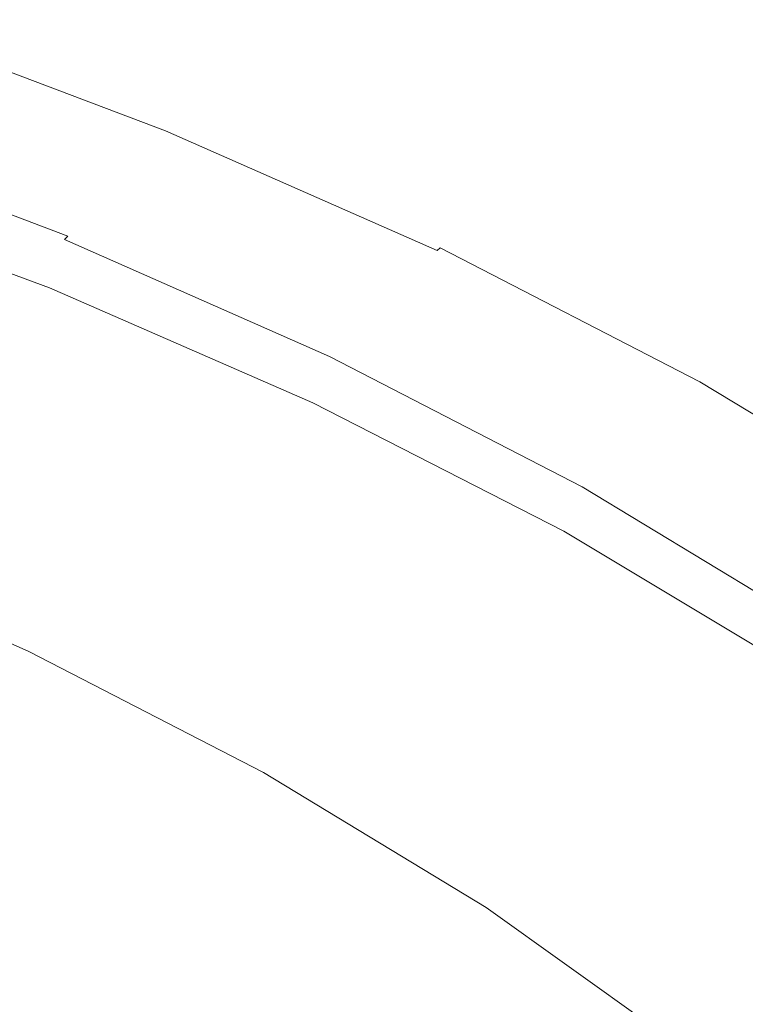
# Model space of a CAD drawing. Extents: x 168 to 678, y 143 to 523.
# Drawn here: x 573 to 600, y 466 to 504 of the extents above; entities that cross this region are included whole.
import ezdxf

# ---------------------------------------------------------------- set-up
doc = ezdxf.new("R2010")
doc.units = 0
doc.header["$LTSCALE"] = 500
doc.header["$MEASUREMENT"] = 0
doc.layers.add('NOVOTERM_CERAMIKA_CZARNY', color=7, linetype='Continuous')

msp = doc.modelspace()

# ---------------------------------------------------------------- linework, layer by layer
at = {"layer": 'NOVOTERM_CERAMIKA_CZARNY', "lineweight": 0}
for points, invisible_edges in [([(567.253, 503.39, 306.829), (578.032, 499.329, 306.829), (577.683, 498.953, 303.514), (566.928, 503.005, 303.514)], 15), ([(567.155, 503.275, 312.17), (577.928, 499.216, 312.17), (578.058, 499.357, 312.04), (567.276, 503.418, 312.04)], 15), ([(567.447, 503.621, 309.103), (578.241, 499.554, 309.103), (578.032, 499.329, 306.829), (567.253, 503.39, 306.829)], 15), ([(567.276, 503.418, 312.04), (578.058, 499.357, 312.04), (578.175, 499.483, 311.894), (567.385, 503.547, 311.894)], 11), ([(567.48, 503.66, 311.733), (567.385, 503.547, 311.894), (578.175, 499.483, 311.894), (578.277, 499.593, 311.733)], 15), ([(567.447, 503.621, 309.103), (567.534, 503.724, 310.542), (578.335, 499.655, 310.542), (578.241, 499.554, 309.103)], 15), ([(567.538, 503.728, 311.35), (567.48, 503.66, 311.733), (578.277, 499.593, 311.733), (578.339, 499.659, 311.35)], 15), ([(567.534, 503.724, 310.542), (567.538, 503.728, 311.35), (578.339, 499.659, 311.35), (578.335, 499.655, 310.542)], 15), ([(566.928, 503.005, 303.514), (577.683, 498.953, 303.514), (577.169, 498.399, 298.955), (566.449, 502.437, 298.955)], 15), ([(566.888, 502.957, 312.388), (577.64, 498.907, 312.388), (577.788, 499.066, 312.286), (567.025, 503.12, 312.286)], 15), ([(567.025, 503.12, 312.286), (577.788, 499.066, 312.286), (577.928, 499.216, 312.17), (567.155, 503.275, 312.17)], 15), ([(566.602, 502.618, 312.55), (566.458, 502.448, 312.613), (577.178, 498.409, 312.613), (577.333, 498.576, 312.55)], 15), ([(566.746, 502.789, 312.475), (566.602, 502.618, 312.55), (577.333, 498.576, 312.55), (577.488, 498.742, 312.475)], 15), ([(566.888, 502.957, 312.388), (566.746, 502.789, 312.475), (577.488, 498.742, 312.475), (577.64, 498.907, 312.388)], 15), ([(566.449, 502.437, 298.955), (577.169, 498.399, 298.955), (576.465, 497.64, 292.945), (565.794, 501.66, 292.945)], 15), ([(566.181, 502.119, 312.703), (576.881, 498.089, 312.703), (577.027, 498.246, 312.664), (566.317, 502.281, 312.664)], 15), ([(566.458, 502.448, 312.613), (566.317, 502.281, 312.664), (577.027, 498.246, 312.664), (577.178, 498.409, 312.613)], 15), ([(565.919, 501.808, 312.748), (576.599, 497.785, 312.748), (576.739, 497.936, 312.731), (566.049, 501.963, 312.731)], 15), ([(566.049, 501.963, 312.731), (576.739, 497.936, 312.731), (576.881, 498.089, 312.703), (566.181, 502.119, 312.703)], 15), ([(564.939, 500.646, 285.28), (565.794, 501.66, 292.945), (576.465, 497.64, 292.945), (575.545, 496.65, 285.28)], 15), ([(565.659, 501.5, 312.748), (565.525, 501.341, 312.731), (576.176, 497.329, 312.731), (576.319, 497.484, 312.748)], 15), ([(565.789, 501.655, 312.754), (565.659, 501.5, 312.748), (576.319, 497.484, 312.748), (576.46, 497.635, 312.754)], 15), ([(565.789, 501.655, 312.754), (576.46, 497.635, 312.754), (576.599, 497.785, 312.748), (565.919, 501.808, 312.748)], 15), ([(565.388, 501.178, 312.702), (565.245, 501.008, 312.663), (575.874, 497.004, 312.663), (576.028, 497.17, 312.702)], 15), ([(565.525, 501.341, 312.731), (565.388, 501.178, 312.702), (576.028, 497.17, 312.702), (576.176, 497.329, 312.731)], 15), ([(564.938, 500.645, 312.549), (575.545, 496.65, 312.549), (575.712, 496.83, 312.612), (565.094, 500.83, 312.612)], 15), ([(565.094, 500.83, 312.612), (575.712, 496.83, 312.612), (575.874, 497.004, 312.663), (565.245, 501.008, 312.663)], 15), ([(563.93, 499.449, 276.358), (564.939, 500.646, 285.28), (575.545, 496.65, 285.28), (574.461, 495.482, 276.358)], 15), ([(564.622, 500.27, 312.385), (575.205, 496.283, 312.385), (575.375, 496.467, 312.473), (564.78, 500.458, 312.473)], 15), ([(564.78, 500.458, 312.473), (575.375, 496.467, 312.473), (575.545, 496.65, 312.549), (564.938, 500.645, 312.549)], 15), ([(564.465, 500.084, 312.283), (564.313, 499.903, 312.166), (574.873, 495.925, 312.166), (575.036, 496.102, 312.283)], 15), ([(564.622, 500.27, 312.385), (564.465, 500.084, 312.283), (575.036, 496.102, 312.283), (575.205, 496.283, 312.385)], 15), ([(564.167, 499.731, 312.035), (564.03, 499.568, 311.888), (574.569, 495.598, 311.888), (574.716, 495.757, 312.035)], 15), ([(564.313, 499.903, 312.166), (564.167, 499.731, 312.035), (574.716, 495.757, 312.035), (574.873, 495.925, 312.166)], 15), ([(578.241, 499.554, 309.103), (578.335, 499.655, 310.542), (588.726, 495.072, 310.542), (588.626, 494.973, 309.103)], 15), ([(578.339, 499.659, 311.35), (578.277, 499.593, 311.733), (588.664, 495.011, 311.733), (588.729, 495.075, 311.35)], 15), ([(578.335, 499.655, 310.542), (578.339, 499.659, 311.35), (588.729, 495.075, 311.35), (588.726, 495.072, 310.542)], 15), ([(562.816, 498.128, 266.576), (563.93, 499.449, 276.358), (574.461, 495.482, 276.358), (573.263, 494.192, 266.576)], 15), ([(563.684, 499.157, 311.326), (574.196, 495.197, 311.326), (574.31, 495.319, 311.54), (563.789, 499.283, 311.54)], 15), ([(563.789, 499.283, 311.54), (574.31, 495.319, 311.54), (574.434, 495.453, 311.725), (563.905, 499.419, 311.725)], 9), ([(563.905, 499.419, 311.725), (574.434, 495.453, 311.725), (574.569, 495.598, 311.888), (564.03, 499.568, 311.888)], 15), ([(578.032, 499.329, 306.829), (588.403, 494.754, 306.829), (588.03, 494.389, 303.514), (577.683, 498.953, 303.514)], 15), ([(577.928, 499.216, 312.17), (588.291, 494.645, 312.17), (588.43, 494.781, 312.04), (578.058, 499.357, 312.04)], 15), ([(578.241, 499.554, 309.103), (588.626, 494.973, 309.103), (588.403, 494.754, 306.829), (578.032, 499.329, 306.829)], 15), ([(578.058, 499.357, 312.04), (588.43, 494.781, 312.04), (588.555, 494.904, 311.894), (578.175, 499.483, 311.894)], 11), ([(578.277, 499.593, 311.733), (578.175, 499.483, 311.894), (588.555, 494.904, 311.894), (588.664, 495.011, 311.733)], 11), ([(563.496, 498.935, 310.785), (563.413, 498.836, 310.445), (573.905, 494.883, 310.445), (573.995, 494.98, 310.785)], 15), ([(563.586, 499.041, 311.076), (563.496, 498.935, 310.785), (573.995, 494.98, 310.785), (574.091, 495.084, 311.076)], 15), ([(563.586, 499.041, 311.076), (574.091, 495.084, 311.076), (574.196, 495.197, 311.326), (563.684, 499.157, 311.326)], 15), ([(577.683, 498.953, 303.514), (588.03, 494.389, 303.514), (587.481, 493.85, 298.955), (577.169, 498.399, 298.955)], 15), ([(577.64, 498.907, 312.388), (577.488, 498.742, 312.475), (587.821, 494.184, 312.475), (587.984, 494.343, 312.388)], 15), ([(577.64, 498.907, 312.388), (587.984, 494.343, 312.388), (588.141, 494.498, 312.286), (577.788, 499.066, 312.286)], 15), ([(577.788, 499.066, 312.286), (588.141, 494.498, 312.286), (588.291, 494.645, 312.17), (577.928, 499.216, 312.17)], 15), ([(563.154, 498.398, 308.5), (573.625, 494.458, 308.5), (573.669, 494.628, 309.071), (563.193, 498.575, 309.071)], 15), ([(563.193, 498.575, 309.071), (573.669, 494.628, 309.071), (573.743, 494.709, 309.594), (563.262, 498.657, 309.594)], 15), ([(563.335, 498.744, 310.05), (563.262, 498.657, 309.594), (573.743, 494.709, 309.594), (573.821, 494.793, 310.05)], 15), ([(563.413, 498.836, 310.445), (563.335, 498.744, 310.05), (573.821, 494.793, 310.05), (573.905, 494.883, 310.445)], 15), ([(577.333, 498.576, 312.55), (577.178, 498.409, 312.613), (587.491, 493.86, 312.613), (587.656, 494.021, 312.55)], 15), ([(577.488, 498.742, 312.475), (577.333, 498.576, 312.55), (587.656, 494.021, 312.55), (587.821, 494.184, 312.475)], 15), ([(561.642, 496.736, 256.333), (562.816, 498.128, 266.576), (573.263, 494.192, 266.576), (572.002, 492.833, 256.333)], 15), ([(563.171, 498.029, 307.902), (573.64, 494.103, 307.902), (573.625, 494.458, 308.5), (563.154, 498.398, 308.5)], 15), ([(577.169, 498.399, 298.955), (587.481, 493.85, 298.955), (586.73, 493.112, 292.945), (576.465, 497.64, 292.945)], 15), ([(576.881, 498.089, 312.703), (587.174, 493.548, 312.703), (587.33, 493.701, 312.664), (577.027, 498.246, 312.664)], 15), ([(577.178, 498.409, 312.613), (577.027, 498.246, 312.664), (587.33, 493.701, 312.664), (587.491, 493.86, 312.613)], 15), ([(563.272, 497.367, 307.297), (573.74, 493.469, 307.297), (573.64, 494.103, 307.902), (563.171, 498.029, 307.902)], 15), ([(576.46, 497.635, 312.754), (586.724, 493.107, 312.754), (586.873, 493.253, 312.748), (576.599, 497.785, 312.748)], 15), ([(576.599, 497.785, 312.748), (586.873, 493.253, 312.748), (587.022, 493.399, 312.731), (576.739, 497.936, 312.731)], 15), ([(576.739, 497.936, 312.731), (587.022, 493.399, 312.731), (587.174, 493.548, 312.703), (576.881, 498.089, 312.703)], 15), ([(563.272, 497.367, 307.297), (563.482, 496.314, 306.706), (573.952, 492.461, 306.706), (573.74, 493.469, 307.297)], 7), ([(575.545, 496.65, 285.28), (576.465, 497.64, 292.945), (586.73, 493.112, 292.945), (585.749, 492.149, 285.28)], 15), ([(576.319, 497.484, 312.748), (576.176, 497.329, 312.731), (586.422, 492.809, 312.731), (586.574, 492.96, 312.748)], 15), ([(576.46, 497.635, 312.754), (576.319, 497.484, 312.748), (586.574, 492.96, 312.748), (586.724, 493.107, 312.754)], 15), ([(575.712, 496.83, 312.612), (585.927, 492.324, 312.612), (586.1, 492.493, 312.663), (575.874, 497.004, 312.663)], 15), ([(576.028, 497.17, 312.702), (575.874, 497.004, 312.663), (586.1, 492.493, 312.663), (586.264, 492.655, 312.702)], 15), ([(576.176, 497.329, 312.731), (576.028, 497.17, 312.702), (586.264, 492.655, 312.702), (586.422, 492.809, 312.731)], 15), ([(574.461, 495.482, 276.358), (575.545, 496.65, 285.28), (585.749, 492.149, 285.28), (584.592, 491.013, 276.358)], 15), ([(575.375, 496.467, 312.473), (585.567, 491.97, 312.473), (585.749, 492.149, 312.549), (575.545, 496.65, 312.549)], 15), ([(575.545, 496.65, 312.549), (585.749, 492.149, 312.549), (585.927, 492.324, 312.612), (575.712, 496.83, 312.612)], 15), ([(563.482, 496.314, 306.706), (563.827, 494.772, 306.15), (574.304, 490.985, 306.15), (573.952, 492.461, 306.706)], 15), ([(575.205, 496.283, 312.385), (575.036, 496.102, 312.283), (585.206, 491.616, 312.283), (585.385, 491.792, 312.385)], 15), ([(575.205, 496.283, 312.385), (585.385, 491.792, 312.385), (585.567, 491.97, 312.473), (575.375, 496.467, 312.473)], 15), ([(574.873, 495.925, 312.166), (574.716, 495.757, 312.035), (584.864, 491.28, 312.035), (585.031, 491.444, 312.166)], 15), ([(575.036, 496.102, 312.283), (574.873, 495.925, 312.166), (585.031, 491.444, 312.166), (585.206, 491.616, 312.283)], 15), ([(573.263, 494.192, 266.576), (574.461, 495.482, 276.358), (584.592, 491.013, 276.358), (583.314, 489.758, 266.576)], 15), ([(574.434, 495.453, 311.725), (584.563, 490.984, 311.725), (584.707, 491.126, 311.888), (574.569, 495.598, 311.888)], 15), ([(574.716, 495.757, 312.035), (574.569, 495.598, 311.888), (584.707, 491.126, 311.888), (584.864, 491.28, 312.035)], 15), ([(574.091, 495.084, 311.076), (573.995, 494.98, 310.785), (584.094, 490.524, 310.785), (584.197, 490.626, 311.076)], 15), ([(574.091, 495.084, 311.076), (584.197, 490.626, 311.076), (584.309, 490.735, 311.326), (574.196, 495.197, 311.326)], 15), ([(574.196, 495.197, 311.326), (584.309, 490.735, 311.326), (584.431, 490.855, 311.54), (574.31, 495.319, 311.54)], 11), ([(574.31, 495.319, 311.54), (584.431, 490.855, 311.54), (584.563, 490.984, 311.725), (574.434, 495.453, 311.725)], 15), ([(563.827, 494.772, 306.15), (564.335, 492.641, 305.647), (574.821, 488.947, 305.647), (574.304, 490.985, 306.15)], 15), ([(573.669, 494.628, 309.071), (583.746, 490.183, 309.071), (583.826, 490.261, 309.594), (573.743, 494.709, 309.594)], 15), ([(573.821, 494.793, 310.05), (573.743, 494.709, 309.594), (583.826, 490.261, 309.594), (583.909, 490.343, 310.05)], 15), ([(573.905, 494.883, 310.445), (573.821, 494.793, 310.05), (583.909, 490.343, 310.05), (583.999, 490.43, 310.445)], 15), ([(573.995, 494.98, 310.785), (573.905, 494.883, 310.445), (583.999, 490.43, 310.445), (584.094, 490.524, 310.785)], 15), ([(588.403, 494.754, 306.829), (598.306, 489.638, 306.829), (597.911, 489.284, 303.514), (588.03, 494.389, 303.514)], 15), ([(588.291, 494.645, 312.17), (598.187, 489.532, 312.17), (598.334, 489.663, 312.04), (588.43, 494.781, 312.04)], 15), ([(588.626, 494.973, 309.103), (598.542, 489.85, 309.103), (598.306, 489.638, 306.829), (588.403, 494.754, 306.829)], 15), ([(588.43, 494.781, 312.04), (598.334, 489.663, 312.04), (598.467, 489.782, 311.894), (588.555, 494.904, 311.894)], 15), ([(588.664, 495.011, 311.733), (588.555, 494.904, 311.894), (598.467, 489.782, 311.894), (598.582, 489.886, 311.733)], 15), ([(588.626, 494.973, 309.103), (588.726, 495.072, 310.542), (598.648, 489.945, 310.542), (598.542, 489.85, 309.103)], 15), ([(588.729, 495.075, 311.35), (588.664, 495.011, 311.733), (598.582, 489.886, 311.733), (598.652, 489.949, 311.35)], 13), ([(588.726, 495.072, 310.542), (588.729, 495.075, 311.35), (598.652, 489.949, 311.35), (598.648, 489.945, 310.542)], 15), ([(573.625, 494.458, 308.5), (583.698, 490.019, 308.5), (583.746, 490.183, 309.071), (573.669, 494.628, 309.071)], 15), ([(573.64, 494.103, 307.902), (583.707, 489.681, 307.902), (583.698, 490.019, 308.5), (573.625, 494.458, 308.5)], 15), ([(588.03, 494.389, 303.514), (597.911, 489.284, 303.514), (597.329, 488.762, 298.955), (587.481, 493.85, 298.955)], 15), ([(587.984, 494.343, 312.388), (587.821, 494.184, 312.475), (597.689, 489.085, 312.475), (597.862, 489.24, 312.388)], 15), ([(587.984, 494.343, 312.388), (597.862, 489.24, 312.388), (598.029, 489.389, 312.286), (588.141, 494.498, 312.286)], 15), ([(588.141, 494.498, 312.286), (598.029, 489.389, 312.286), (598.187, 489.532, 312.17), (588.291, 494.645, 312.17)], 15), ([(572.002, 492.833, 256.333), (573.263, 494.192, 266.576), (583.314, 489.758, 266.576), (581.968, 488.437, 256.333)], 15), ([(573.74, 493.469, 307.297), (583.8, 489.079, 307.297), (583.707, 489.681, 307.902), (573.64, 494.103, 307.902)], 15), ([(587.656, 494.021, 312.55), (587.491, 493.86, 312.613), (597.34, 488.771, 312.613), (597.514, 488.928, 312.55)], 15), ([(587.821, 494.184, 312.475), (587.656, 494.021, 312.55), (597.514, 488.928, 312.55), (597.689, 489.085, 312.475)], 15), ([(587.481, 493.85, 298.955), (597.329, 488.762, 298.955), (596.532, 488.047, 292.945), (586.73, 493.112, 292.945)], 15), ([(587.174, 493.548, 312.703), (597.003, 488.469, 312.703), (597.168, 488.618, 312.664), (587.33, 493.701, 312.664)], 15), ([(587.491, 493.86, 312.613), (587.33, 493.701, 312.664), (597.168, 488.618, 312.664), (597.34, 488.771, 312.613)], 15), ([(573.74, 493.469, 307.297), (573.952, 492.461, 306.706), (584.004, 488.124, 306.706), (583.8, 489.079, 307.297)], 7), ([(586.724, 493.107, 312.754), (596.527, 488.042, 312.754), (596.684, 488.183, 312.748), (586.873, 493.253, 312.748)], 15), ([(586.873, 493.253, 312.748), (596.684, 488.183, 312.748), (596.843, 488.325, 312.731), (587.022, 493.399, 312.731)], 15), ([(587.022, 493.399, 312.731), (596.843, 488.325, 312.731), (597.003, 488.469, 312.703), (587.174, 493.548, 312.703)], 15), ([(572.002, 492.833, 256.333), (581.968, 488.437, 256.333), (580.609, 487.102, 246.026), (570.729, 491.461, 246.026)], 15), ([(585.749, 492.149, 285.28), (586.73, 493.112, 292.945), (596.532, 488.047, 292.945), (595.492, 487.114, 285.28)], 15), ([(586.574, 492.96, 312.748), (586.422, 492.809, 312.731), (596.206, 487.754, 312.731), (596.368, 487.899, 312.748)], 15), ([(586.724, 493.107, 312.754), (586.574, 492.96, 312.748), (596.368, 487.899, 312.748), (596.527, 488.042, 312.754)], 15), ([(564.335, 492.641, 305.647), (565.032, 489.822, 305.219), (575.533, 486.251, 305.219), (574.821, 488.947, 305.647)], 15), ([(573.952, 492.461, 306.706), (574.304, 490.985, 306.15), (584.346, 486.725, 306.15), (584.004, 488.124, 306.706)], 15), ([(585.927, 492.324, 312.612), (595.681, 487.284, 312.612), (595.864, 487.448, 312.663), (586.1, 492.493, 312.663)], 15), ([(586.264, 492.655, 312.702), (586.1, 492.493, 312.663), (595.864, 487.448, 312.663), (596.039, 487.604, 312.702)], 15), ([(586.422, 492.809, 312.731), (586.264, 492.655, 312.702), (596.039, 487.604, 312.702), (596.206, 487.754, 312.731)], 15), ([(584.592, 491.013, 276.358), (585.749, 492.149, 285.28), (595.492, 487.114, 285.28), (594.266, 486.014, 276.358)], 15), ([(585.567, 491.97, 312.473), (595.3, 486.942, 312.473), (595.492, 487.114, 312.549), (585.749, 492.149, 312.549)], 15), ([(585.749, 492.149, 312.549), (595.492, 487.114, 312.549), (595.681, 487.284, 312.612), (585.927, 492.324, 312.612)], 15), ([(585.385, 491.792, 312.385), (585.206, 491.616, 312.283), (594.917, 486.598, 312.283), (595.107, 486.769, 312.385)], 15), ([(585.385, 491.792, 312.385), (595.107, 486.769, 312.385), (595.3, 486.942, 312.473), (585.567, 491.97, 312.473)], 15), ([(570.729, 491.461, 246.026), (580.609, 487.102, 246.026), (579.291, 485.808, 236.053), (569.493, 490.13, 236.053)], 15), ([(585.031, 491.444, 312.166), (584.864, 491.28, 312.035), (594.555, 486.273, 312.035), (594.732, 486.432, 312.166)], 15), ([(585.206, 491.616, 312.283), (585.031, 491.444, 312.166), (594.732, 486.432, 312.166), (594.917, 486.598, 312.283)], 15), ([(574.304, 490.985, 306.15), (574.821, 488.947, 305.647), (584.852, 484.793, 305.647), (584.346, 486.725, 306.15)], 15), ([(583.314, 489.758, 266.576), (584.592, 491.013, 276.358), (594.266, 486.014, 276.358), (592.912, 484.799, 266.576)], 15), ([(584.431, 490.855, 311.54), (594.096, 485.861, 311.54), (594.236, 485.987, 311.725), (584.563, 490.984, 311.725)], 15), ([(584.563, 490.984, 311.725), (594.236, 485.987, 311.725), (594.388, 486.124, 311.888), (584.707, 491.126, 311.888)], 15), ([(584.864, 491.28, 312.035), (584.707, 491.126, 311.888), (594.388, 486.124, 311.888), (594.555, 486.273, 312.035)], 15), ([(584.197, 490.626, 311.076), (584.094, 490.524, 310.785), (593.739, 485.541, 310.785), (593.848, 485.639, 311.076)], 15), ([(584.197, 490.626, 311.076), (593.848, 485.639, 311.076), (593.967, 485.746, 311.326), (584.309, 490.735, 311.326)], 15), ([(584.309, 490.735, 311.326), (593.967, 485.746, 311.326), (594.096, 485.861, 311.54), (584.431, 490.855, 311.54)], 11), ([(583.746, 490.183, 309.071), (593.37, 485.21, 309.071), (593.454, 485.286, 309.594), (583.826, 490.261, 309.594)], 15), ([(583.909, 490.343, 310.05), (583.826, 490.261, 309.594), (593.454, 485.286, 309.594), (593.543, 485.365, 310.05)], 15), ([(583.999, 490.43, 310.445), (583.909, 490.343, 310.05), (593.543, 485.365, 310.05), (593.638, 485.45, 310.445)], 15), ([(584.094, 490.524, 310.785), (583.999, 490.43, 310.445), (593.638, 485.45, 310.445), (593.739, 485.541, 310.785)], 15), ([(565.944, 486.217, 304.887), (576.464, 482.803, 304.887), (575.533, 486.251, 305.219), (565.032, 489.822, 305.219)], 15), ([(569.493, 490.13, 236.053), (579.291, 485.808, 236.053), (578.067, 484.606, 226.812), (568.345, 488.894, 226.812)], 15), ([(583.698, 490.019, 308.5), (593.315, 485.055, 308.5), (593.37, 485.21, 309.071), (583.746, 490.183, 309.071)], 15), ([(583.707, 489.681, 307.902), (593.316, 484.737, 307.902), (593.315, 485.055, 308.5), (583.698, 490.019, 308.5)], 15), ([(598.542, 489.85, 309.103), (607.933, 484.156, 309.103), (607.684, 483.951, 306.829), (598.306, 489.638, 306.829)], 15), ([(598.582, 489.886, 311.733), (598.467, 489.782, 311.894), (607.854, 484.091, 311.894), (607.976, 484.19, 311.733)], 15), ([(598.542, 489.85, 309.103), (598.648, 489.945, 310.542), (608.045, 484.247, 310.542), (607.933, 484.156, 309.103)], 15), ([(598.652, 489.949, 311.35), (598.582, 489.886, 311.733), (607.976, 484.19, 311.733), (608.049, 484.251, 311.35)], 13), ([(598.648, 489.945, 310.542), (598.652, 489.949, 311.35), (608.049, 484.251, 311.35), (608.045, 484.247, 310.542)], 15), ([(581.968, 488.437, 256.333), (583.314, 489.758, 266.576), (592.912, 484.799, 266.576), (591.485, 483.52, 256.333)], 15), ([(583.8, 489.079, 307.297), (593.396, 484.172, 307.297), (593.316, 484.737, 307.902), (583.707, 489.681, 307.902)], 15), ([(598.306, 489.638, 306.829), (607.684, 483.951, 306.829), (607.268, 483.61, 303.514), (597.911, 489.284, 303.514)], 15), ([(598.029, 489.389, 312.286), (607.393, 483.712, 312.286), (607.559, 483.849, 312.17), (598.187, 489.532, 312.17)], 15), ([(598.187, 489.532, 312.17), (607.559, 483.849, 312.17), (607.714, 483.976, 312.04), (598.334, 489.663, 312.04)], 15), ([(598.334, 489.663, 312.04), (607.714, 483.976, 312.04), (607.854, 484.091, 311.894), (598.467, 489.782, 311.894)], 15), ([(583.8, 489.079, 307.297), (584.004, 488.124, 306.706), (593.581, 483.276, 306.706), (593.396, 484.172, 307.297)], 7), ([(597.911, 489.284, 303.514), (607.268, 483.61, 303.514), (606.655, 483.107, 298.955), (597.329, 488.762, 298.955)], 15), ([(597.689, 489.085, 312.475), (597.514, 488.928, 312.55), (606.851, 483.267, 312.55), (607.035, 483.418, 312.475)], 15), ([(597.862, 489.24, 312.388), (597.689, 489.085, 312.475), (607.035, 483.418, 312.475), (607.217, 483.568, 312.388)], 15), ([(597.862, 489.24, 312.388), (607.217, 483.568, 312.388), (607.393, 483.712, 312.286), (598.029, 489.389, 312.286)], 15), ([(568.345, 488.894, 226.812), (578.067, 484.606, 226.812), (576.991, 483.55, 218.7), (567.337, 487.808, 218.7)], 15), ([(574.821, 488.947, 305.647), (575.533, 486.251, 305.219), (585.548, 482.24, 305.219), (584.852, 484.793, 305.647)], 15), ([(597.329, 488.762, 298.955), (606.655, 483.107, 298.955), (605.816, 482.418, 292.945), (596.532, 488.047, 292.945)], 15), ([(597.34, 488.771, 312.613), (597.168, 488.618, 312.664), (606.486, 482.968, 312.664), (606.667, 483.116, 312.613)], 15), ([(597.514, 488.928, 312.55), (597.34, 488.771, 312.613), (606.667, 483.116, 312.613), (606.851, 483.267, 312.55)], 15), ([(581.968, 488.437, 256.333), (591.485, 483.52, 256.333), (590.045, 482.227, 246.026), (580.609, 487.102, 246.026)], 15), ([(596.684, 488.183, 312.748), (605.976, 482.55, 312.748), (606.143, 482.686, 312.731), (596.843, 488.325, 312.731)], 15), ([(596.843, 488.325, 312.731), (606.143, 482.686, 312.731), (606.312, 482.825, 312.703), (597.003, 488.469, 312.703)], 15), ([(597.003, 488.469, 312.703), (606.312, 482.825, 312.703), (606.486, 482.968, 312.664), (597.168, 488.618, 312.664)], 15), ([(584.004, 488.124, 306.706), (584.346, 486.725, 306.15), (593.896, 481.966, 306.15), (593.581, 483.276, 306.706)], 15), ([(595.492, 487.114, 285.28), (596.532, 488.047, 292.945), (605.816, 482.418, 292.945), (604.72, 481.519, 285.28)], 15), ([(596.527, 488.042, 312.754), (596.368, 487.899, 312.748), (605.643, 482.276, 312.748), (605.81, 482.413, 312.754)], 15), ([(596.527, 488.042, 312.754), (605.81, 482.413, 312.754), (605.976, 482.55, 312.748), (596.684, 488.183, 312.748)], 15), ([(566.519, 486.927, 212.116), (567.337, 487.808, 218.7), (576.991, 483.55, 218.7), (576.118, 482.693, 212.116)], 15), ([(596.039, 487.604, 312.702), (595.864, 487.448, 312.663), (605.112, 481.841, 312.663), (605.296, 481.991, 312.702)], 15), ([(596.206, 487.754, 312.731), (596.039, 487.604, 312.702), (605.296, 481.991, 312.702), (605.472, 482.136, 312.731)], 15), ([(596.368, 487.899, 312.748), (596.206, 487.754, 312.731), (605.472, 482.136, 312.731), (605.643, 482.276, 312.748)], 15), ([(595.492, 487.114, 312.549), (604.72, 481.519, 312.549), (604.919, 481.682, 312.612), (595.681, 487.284, 312.612)], 15), ([(595.681, 487.284, 312.612), (604.919, 481.682, 312.612), (605.112, 481.841, 312.663), (595.864, 487.448, 312.663)], 15), ([(565.841, 486.197, 206.887), (566.519, 486.927, 212.116), (576.118, 482.693, 212.116), (575.395, 481.982, 206.887)], 15), ([(580.609, 487.102, 246.026), (590.045, 482.227, 246.026), (588.647, 480.973, 236.053), (579.291, 485.808, 236.053)], 15), ([(594.266, 486.014, 276.358), (595.492, 487.114, 285.28), (604.72, 481.519, 285.28), (603.429, 480.459, 276.358)], 15), ([(595.107, 486.769, 312.385), (604.315, 481.186, 312.385), (604.518, 481.353, 312.473), (595.3, 486.942, 312.473)], 15), ([(595.3, 486.942, 312.473), (604.518, 481.353, 312.473), (604.72, 481.519, 312.549), (595.492, 487.114, 312.549)], 15), ([(584.346, 486.725, 306.15), (584.852, 484.793, 305.647), (594.366, 480.158, 305.647), (593.896, 481.966, 306.15)], 15), ([(594.732, 486.432, 312.166), (594.555, 486.273, 312.035), (603.732, 480.708, 312.035), (603.919, 480.861, 312.166)], 15), ([(594.917, 486.598, 312.283), (594.732, 486.432, 312.166), (603.919, 480.861, 312.166), (604.114, 481.021, 312.283)], 15), ([(595.107, 486.769, 312.385), (594.917, 486.598, 312.283), (604.114, 481.021, 312.283), (604.315, 481.186, 312.385)], 15), ([(565.254, 485.565, 202.843), (565.841, 486.197, 206.887), (575.395, 481.982, 206.887), (574.768, 481.367, 202.843)], 15), ([(567.026, 481.984, 304.637), (577.54, 478.77, 304.637), (576.464, 482.803, 304.887), (565.944, 486.217, 304.887)], 15), ([(576.464, 482.803, 304.887), (586.461, 478.975, 304.887), (585.548, 482.24, 305.219), (575.533, 486.251, 305.219)], 15), ([(594.236, 485.987, 311.725), (603.396, 480.432, 311.725), (603.557, 480.564, 311.888), (594.388, 486.124, 311.888)], 15), ([(594.555, 486.273, 312.035), (594.388, 486.124, 311.888), (603.557, 480.564, 311.888), (603.732, 480.708, 312.035)], 15), ([(579.291, 485.808, 236.053), (588.647, 480.973, 236.053), (587.35, 479.809, 226.812), (578.067, 484.606, 226.812)], 15), ([(592.912, 484.799, 266.576), (594.266, 486.014, 276.358), (603.429, 480.459, 276.358), (602.001, 479.288, 266.576)], 15), ([(593.848, 485.639, 311.076), (602.988, 480.097, 311.076), (603.113, 480.2, 311.326), (593.967, 485.746, 311.326)], 15), ([(593.967, 485.746, 311.326), (603.113, 480.2, 311.326), (603.249, 480.311, 311.54), (594.096, 485.861, 311.54)], 11), ([(594.096, 485.861, 311.54), (603.249, 480.311, 311.54), (603.396, 480.432, 311.725), (594.236, 485.987, 311.725)], 15), ([(564.709, 484.977, 199.811), (565.254, 485.565, 202.843), (574.768, 481.367, 202.843), (574.186, 480.796, 199.811)], 15), ([(593.543, 485.365, 310.05), (593.454, 485.286, 309.594), (602.573, 479.757, 309.594), (602.667, 479.834, 310.05)], 15), ([(593.638, 485.45, 310.445), (593.543, 485.365, 310.05), (602.667, 479.834, 310.05), (602.766, 479.915, 310.445)], 15), ([(593.739, 485.541, 310.785), (593.638, 485.45, 310.445), (602.766, 479.915, 310.445), (602.873, 480.003, 310.785)], 15), ([(593.848, 485.639, 311.076), (593.739, 485.541, 310.785), (602.873, 480.003, 310.785), (602.988, 480.097, 311.076)], 15), ([(564.709, 484.977, 199.811), (574.186, 480.796, 199.811), (573.596, 480.216, 197.621), (564.156, 484.381, 197.621)], 15), ([(593.315, 485.055, 308.5), (602.423, 479.538, 308.5), (602.484, 479.684, 309.071), (593.37, 485.21, 309.071)], 15), ([(593.316, 484.737, 307.902), (602.411, 479.242, 307.902), (602.423, 479.538, 308.5), (593.315, 485.055, 308.5)], 15), ([(593.37, 485.21, 309.071), (602.484, 479.684, 309.071), (602.573, 479.757, 309.594), (593.454, 485.286, 309.594)], 15), ([(578.067, 484.606, 226.812), (587.35, 479.809, 226.812), (586.21, 478.787, 218.7), (576.991, 483.55, 218.7)], 15), ([(584.852, 484.793, 305.647), (585.548, 482.24, 305.219), (595.016, 477.769, 305.219), (594.366, 480.158, 305.647)], 15), ([(591.485, 483.52, 256.333), (592.912, 484.799, 266.576), (602.001, 479.288, 266.576), (600.499, 478.055, 256.333)], 15), ([(593.396, 484.172, 307.297), (602.471, 478.719, 307.297), (602.411, 479.242, 307.902), (593.316, 484.737, 307.902)], 15), ([(564.156, 484.381, 197.621), (573.596, 480.216, 197.621), (572.944, 479.576, 196.099), (563.545, 483.723, 196.099)], 11), ([(593.396, 484.172, 307.297), (593.581, 483.276, 306.706), (602.625, 477.893, 306.706), (602.471, 478.719, 307.297)], 7), ([(563.545, 483.723, 196.099), (572.944, 479.576, 196.099), (572.179, 478.825, 195.076), (562.827, 482.95, 195.076)], 15), ([(576.118, 482.693, 212.116), (576.991, 483.55, 218.7), (586.21, 478.787, 218.7), (585.284, 477.956, 212.116)], 15), ([(591.485, 483.52, 256.333), (600.499, 478.055, 256.333), (598.981, 476.809, 246.026), (590.045, 482.227, 246.026)], 15), ([(593.581, 483.276, 306.706), (593.896, 481.966, 306.15), (602.896, 476.685, 306.15), (602.625, 477.893, 306.706)], 15), ([(575.395, 481.982, 206.887), (576.118, 482.693, 212.116), (585.284, 477.956, 212.116), (584.518, 477.269, 206.887)], 15), ([(577.54, 478.77, 304.637), (587.483, 475.173, 304.637), (586.461, 478.975, 304.887), (576.464, 482.803, 304.887)], 15), ([(568.235, 477.282, 304.459), (578.685, 474.318, 304.459), (577.54, 478.77, 304.637), (567.026, 481.984, 304.637)], 15), ([(574.768, 481.367, 202.843), (575.395, 481.982, 206.887), (584.518, 477.269, 206.887), (583.854, 476.673, 202.843)], 15), ([(586.461, 478.975, 304.887), (595.872, 474.715, 304.887), (595.016, 477.769, 305.219), (585.548, 482.24, 305.219)], 15), ([(590.045, 482.227, 246.026), (598.981, 476.809, 246.026), (597.508, 475.601, 236.053), (588.647, 480.973, 236.053)], 15), ([(593.896, 481.966, 306.15), (594.366, 480.158, 305.647), (603.306, 475.019, 305.647), (602.896, 476.685, 306.15)], 15), ([(574.186, 480.796, 199.811), (574.768, 481.367, 202.843), (583.854, 476.673, 202.843), (583.237, 476.12, 199.811)], 15), ([(574.186, 480.796, 199.811), (583.237, 476.12, 199.811), (582.611, 475.558, 197.621), (573.596, 480.216, 197.621)], 15), ([(588.647, 480.973, 236.053), (597.508, 475.601, 236.053), (596.142, 474.479, 226.812), (587.35, 479.809, 226.812)], 15), ([(573.596, 480.216, 197.621), (582.611, 475.558, 197.621), (581.92, 474.939, 196.099), (572.944, 479.576, 196.099)], 11), ([(594.366, 480.158, 305.647), (595.016, 477.769, 305.219), (603.877, 472.818, 305.219), (603.306, 475.019, 305.647)], 15), ([(587.35, 479.809, 226.812), (596.142, 474.479, 226.812), (594.94, 473.493, 218.7), (586.21, 478.787, 218.7)], 15), ([(572.944, 479.576, 196.099), (581.92, 474.939, 196.099), (581.109, 474.211, 195.076), (572.179, 478.825, 195.076)], 15), ([(587.483, 475.173, 304.637), (596.792, 471.176, 304.637), (595.872, 474.715, 304.887), (586.461, 478.975, 304.887)], 15), ([(572.179, 478.825, 195.076), (581.109, 474.211, 195.076), (580.12, 473.324, 194.379), (571.246, 477.909, 194.379)], 15), ([(578.685, 474.318, 304.459), (588.504, 471.009, 304.459), (587.483, 475.173, 304.637), (577.54, 478.77, 304.637)], 15), ([(585.284, 477.956, 212.116), (586.21, 478.787, 218.7), (594.94, 473.493, 218.7), (593.965, 472.693, 212.116)], 15), ([(570.094, 476.778, 193.837), (571.246, 477.909, 194.379), (580.12, 473.324, 194.379), (578.899, 472.229, 193.837)], 15), ([(584.518, 477.269, 206.887), (585.284, 477.956, 212.116), (593.965, 472.693, 212.116), (593.158, 472.03, 206.887)], 15), ([(595.872, 474.715, 304.887), (604.632, 470.005, 304.887), (603.877, 472.818, 305.219), (595.016, 477.769, 305.219)], 15), ([(608.953, 472.015, 256.333), (607.363, 470.821, 246.026), (598.981, 476.809, 246.026), (600.499, 478.055, 256.333)], 15), ([(569.526, 472.269, 304.34), (579.824, 469.613, 304.34), (578.685, 474.318, 304.459), (568.235, 477.282, 304.459)], 15), ([(583.854, 476.673, 202.843), (584.518, 477.269, 206.887), (593.158, 472.03, 206.887), (592.458, 471.456, 202.843)], 15), ([(568.726, 475.435, 193.431), (570.094, 476.778, 193.837), (578.899, 472.229, 193.837), (577.449, 470.928, 193.431)], 15), ([(583.237, 476.12, 199.811), (583.854, 476.673, 202.843), (592.458, 471.456, 202.843), (591.808, 470.923, 199.811)], 15), ([(607.363, 470.821, 246.026), (605.82, 469.663, 236.053), (597.508, 475.601, 236.053), (598.981, 476.809, 246.026)], 15), ([(583.237, 476.12, 199.811), (591.808, 470.923, 199.811), (591.149, 470.382, 197.621), (582.611, 475.558, 197.621)], 15), ([(582.611, 475.558, 197.621), (591.149, 470.382, 197.621), (590.421, 469.784, 196.099), (581.92, 474.939, 196.099)], 11), ([(605.82, 469.663, 236.053), (604.388, 468.588, 226.812), (596.142, 474.479, 226.812), (597.508, 475.601, 236.053)], 15), ([(567.145, 473.882, 193.141), (568.726, 475.435, 193.431), (577.449, 470.928, 193.431), (575.773, 469.424, 193.141)], 15), ([(588.504, 471.009, 304.459), (597.636, 467.332, 304.459), (596.792, 471.176, 304.637), (587.483, 475.173, 304.637)], 15), ([(581.92, 474.939, 196.099), (590.421, 469.784, 196.099), (589.566, 469.083, 195.076), (581.109, 474.211, 195.076)], 15), ([(604.388, 468.588, 226.812), (603.13, 467.643, 218.7), (594.94, 473.493, 218.7), (596.142, 474.479, 226.812)], 15), ([(596.792, 471.176, 304.637), (605.404, 466.76, 304.637), (604.632, 470.005, 304.887), (595.872, 474.715, 304.887)], 15), ([(579.824, 469.613, 304.34), (589.414, 466.658, 304.34), (588.504, 471.009, 304.459), (578.685, 474.318, 304.459)], 15), ([(581.109, 474.211, 195.076), (589.566, 469.083, 195.076), (588.525, 468.228, 194.379), (580.12, 473.324, 194.379)], 15), ([(565.354, 472.123, 192.947), (567.145, 473.882, 193.141), (575.773, 469.424, 193.141), (573.875, 467.721, 192.947)], 15), ([(578.899, 472.229, 193.837), (580.12, 473.324, 194.379), (588.525, 468.228, 194.379), (587.239, 467.172, 193.837)], 15), ([(602.108, 466.876, 212.116), (593.965, 472.693, 212.116), (594.94, 473.493, 218.7), (603.13, 467.643, 218.7)], 15), ([(601.262, 466.241, 206.887), (593.158, 472.03, 206.887), (593.965, 472.693, 212.116), (602.108, 466.876, 212.116)], 15), ([(565.354, 472.123, 192.947), (573.875, 467.721, 192.947), (571.757, 465.821, 192.831), (563.356, 470.161, 192.831)], 15), ([(569.526, 472.269, 304.34), (570.855, 467.102, 304.269), (580.88, 464.821, 304.269), (579.824, 469.613, 304.34)], 15), ([(577.449, 470.928, 193.431), (578.899, 472.229, 193.837), (587.239, 467.172, 193.837), (585.711, 465.919, 193.431)], 15), ([(600.529, 465.691, 202.843), (592.458, 471.456, 202.843), (593.158, 472.03, 206.887), (601.262, 466.241, 206.887)], 15), ([(599.848, 465.179, 199.811), (591.808, 470.923, 199.811), (592.458, 471.456, 202.843), (600.529, 465.691, 202.843)], 15), ([(589.414, 466.658, 304.34), (598.263, 463.365, 304.34), (597.636, 467.332, 304.459), (588.504, 471.009, 304.459)], 15), ([(597.636, 467.332, 304.459), (606.027, 463.262, 304.459), (605.404, 466.76, 304.637), (596.792, 471.176, 304.637)], 15), ([(575.773, 469.424, 193.141), (577.449, 470.928, 193.431), (585.711, 465.919, 193.431), (583.945, 464.469, 193.141)], 15), ([(599.848, 465.179, 199.811), (599.158, 464.661, 197.621), (591.149, 470.382, 197.621), (591.808, 470.923, 199.811)], 15), ([(599.158, 464.661, 197.621), (598.395, 464.088, 196.099), (590.421, 469.784, 196.099), (591.149, 470.382, 197.621)], 13), ([(579.824, 469.613, 304.34), (580.88, 464.821, 304.269), (590.106, 462.295, 304.269), (589.414, 466.658, 304.34)], 15), ([(598.395, 464.088, 196.099), (597.499, 463.416, 195.076), (589.566, 469.083, 195.076), (590.421, 469.784, 196.099)], 15), ([(573.875, 467.721, 192.947), (575.773, 469.424, 193.141), (583.945, 464.469, 193.141), (581.944, 462.828, 192.947)], 15), ([(597.499, 463.416, 195.076), (596.408, 462.597, 194.379), (588.525, 468.228, 194.379), (589.566, 469.083, 195.076)], 15), ([(595.061, 461.585, 193.837), (587.239, 467.172, 193.837), (588.525, 468.228, 194.379), (596.408, 462.597, 194.379)], 15), ([(573.875, 467.721, 192.947), (581.944, 462.828, 192.947), (579.713, 460.997, 192.831), (571.757, 465.821, 192.831)], 15), ([(598.263, 463.365, 304.34), (606.333, 459.691, 304.34), (606.027, 463.262, 304.459), (597.636, 467.332, 304.459)], 15), ([(570.855, 467.102, 304.269), (572.251, 461.898, 304.233), (581.971, 460.022, 304.233), (580.88, 464.821, 304.269)], 15), ([(593.46, 460.383, 193.431), (585.711, 465.919, 193.431), (587.239, 467.172, 193.837), (595.061, 461.585, 193.837)], 15), ([(589.414, 466.658, 304.34), (590.106, 462.295, 304.269), (598.532, 459.455, 304.269), (598.263, 463.365, 304.34)], 15)]:
    msp.add_3dface(points, dxfattribs=dict(at, invisible_edges=invisible_edges))

doc.saveas('drawing.dxf')
